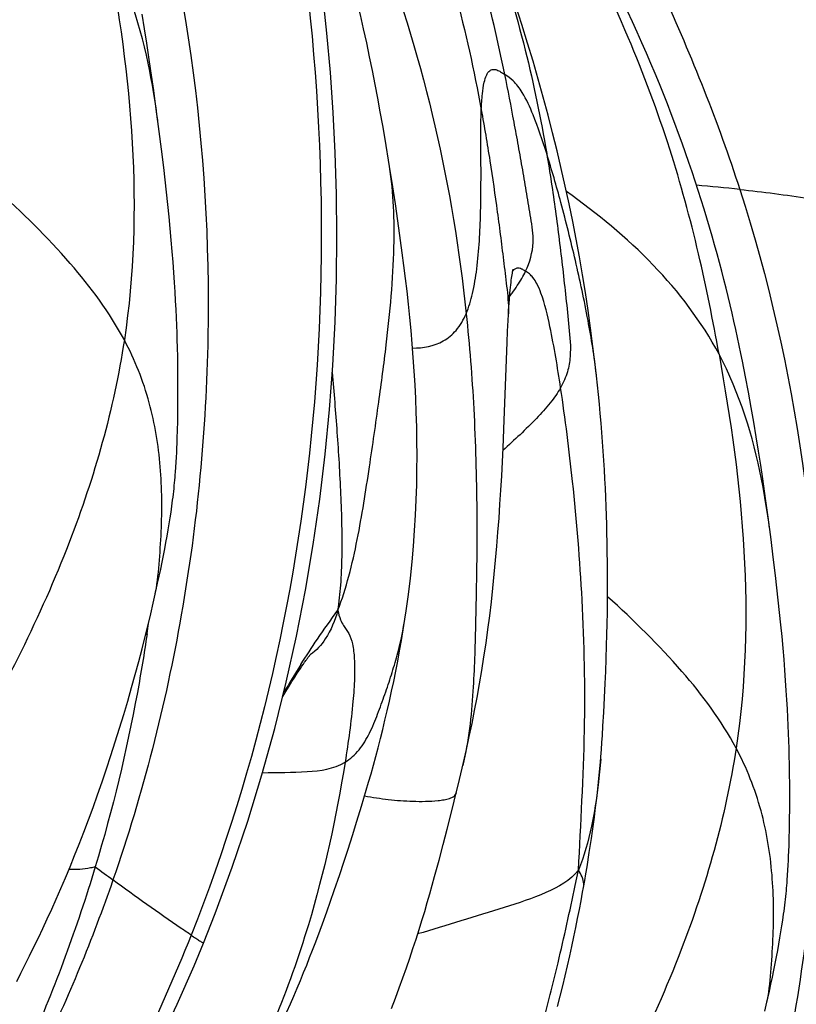
# Model space of a CAD drawing. Units: millimetres. Extents: x 0 to 297, y 0 to 210.
# Drawn here: x 245 to 248, y 126 to 130 of the extents above; entities that cross this region are included whole.
import ezdxf

# ---------------------------------------------------------------- set-up
doc = ezdxf.new("R2010")
doc.units = ezdxf.units.MM
doc.header["$LTSCALE"] = 16.335
doc.layers.add('DTM_AXIS', color=7, linetype='CONTINUOUS')

msp = doc.modelspace()

# ---------------------------------------------------------------- linework, layer by layer
at = {"layer": 'DTM_AXIS', "color": 7, "linetype": 'Continuous'}
for p, q in [((245.23178, 130.42894), (245.2214, 130.49142)), ((245.24153, 130.36776), (245.23178, 130.42894)), ((245.25071, 130.30798), (245.24153, 130.36776)), ((245.25934, 130.24966), (245.25071, 130.30798)), ((245.27134, 130.16519), (245.25934, 130.24966)), ((245.28225, 130.08508), (245.27134, 130.16519)), ((245.29475, 129.99003), (245.28225, 130.08508)), ((245.30428, 129.91508), (245.29475, 129.99003)), ((246.27963, 129.84001), (246.26029, 129.95755)), ((245.31383, 129.8368), (245.30428, 129.91508)), ((245.32002, 129.78386), (245.31383, 129.8368)), ((246.28901, 129.78118), (246.27964, 129.83995)), ((245.32597, 129.73085), (245.32002, 129.78386)), ((246.30455, 129.68051), (246.28901, 129.78118)), ((245.33163, 129.67808), (245.32597, 129.73085)), ((245.33694, 129.62601), (245.33163, 129.67808)), ((245.34185, 129.57511), (245.33694, 129.62601)), ((245.34635, 129.52557), (245.34185, 129.57511)), ((245.35042, 129.47763), (245.34635, 129.52557)), ((245.35408, 129.4315), (245.35042, 129.47763)), ((245.35733, 129.38726), (245.35408, 129.4315)), ((245.36019, 129.34511), (245.35733, 129.38726)), ((245.3627, 129.30493), (245.36019, 129.34511)), ((245.36488, 129.26661), (245.3627, 129.30493)), ((245.36677, 129.23), (245.36488, 129.26661)), ((245.3684, 129.19495), (245.36677, 129.23)), ((245.36979, 129.16136), (245.3684, 129.19495)), ((245.37098, 129.12909), (245.36979, 129.16136)), ((245.37197, 129.09803), (245.37098, 129.12909)), ((245.3728, 129.06812), (245.37197, 129.09803)), ((246.77033, 128.75636), (246.7824, 129.08774)), ((245.37374, 129.02531), (245.3728, 129.06812)), ((245.37438, 128.98493), (245.37374, 129.02531)), ((247.16455, 128.94638), (247.15913, 128.99434)), ((247.80255, 128.94135), (247.78937, 129.00798)), ((245.37475, 128.94688), (245.37438, 128.98493)), ((245.37491, 128.91109), (245.37475, 128.94688)), ((247.1689, 128.90584), (247.16455, 128.94638)), ((245.3749, 128.87746), (245.37491, 128.91109)), ((247.17303, 128.86533), (247.1689, 128.90584)), ((247.81496, 128.87572), (247.80255, 128.94135)), ((245.37465, 128.83585), (245.3749, 128.87746)), ((247.17695, 128.82487), (247.17303, 128.86533)), ((247.82666, 128.81109), (247.81496, 128.87572)), ((245.37422, 128.79779), (245.37465, 128.83585)), ((247.18065, 128.78448), (247.17695, 128.82487)), ((245.37352, 128.75493), (245.37422, 128.79779)), ((247.18413, 128.74417), (247.18065, 128.78448)), ((247.83767, 128.7475), (247.82666, 128.81109)), ((245.37253, 128.70871), (245.37352, 128.75493)), ((246.76525, 128.63794), (246.77033, 128.75636)), ((247.1874, 128.70395), (247.18413, 128.74417)), ((247.84804, 128.68503), (247.83767, 128.7475)), ((245.37187, 128.6838), (245.37253, 128.70871)), ((247.19045, 128.66385), (247.1874, 128.70395)), ((245.37029, 128.63756), (245.37101, 128.65667)), ((245.37101, 128.65667), (245.37187, 128.6838)), ((247.19329, 128.62387), (247.19045, 128.66385)), ((247.8578, 128.62385), (247.84804, 128.68503)), ((245.36844, 128.59762), (245.36944, 128.61783)), ((245.36944, 128.61783), (245.37029, 128.63756)), ((247.19591, 128.58404), (247.19329, 128.62387)), ((247.86697, 128.56407), (247.8578, 128.62385)), ((245.36591, 128.5559), (245.36727, 128.57696)), ((245.36727, 128.57696), (245.36844, 128.59762)), ((247.19832, 128.54437), (247.19591, 128.58404)), ((247.20052, 128.50488), (247.19832, 128.54437)), ((247.8756, 128.50575), (247.86697, 128.56407)), ((247.20252, 128.46559), (247.20052, 128.50488)), ((247.8876, 128.42127), (247.8756, 128.50575)), ((247.20431, 128.42652), (247.20252, 128.46559)), ((247.20591, 128.38768), (247.20431, 128.42652)), ((247.89852, 128.34117), (247.8876, 128.42127)), ((245.34127, 128.33844), (245.34509, 128.36371)), ((247.20731, 128.34909), (247.20591, 128.38768)), ((245.3372, 128.31292), (245.34127, 128.33844)), ((247.20851, 128.31079), (247.20731, 128.34909)), ((247.91102, 128.24612), (247.89852, 128.34117)), ((245.32827, 128.26073), (245.33287, 128.28705)), ((245.33287, 128.28705), (245.3372, 128.31292)), ((247.20953, 128.27281), (247.20851, 128.31079)), ((247.21037, 128.2352), (247.20953, 128.27281)), ((245.31821, 128.20637), (245.32339, 128.23385)), ((245.32339, 128.23385), (245.32827, 128.26073)), ((247.21103, 128.19798), (247.21037, 128.2352)), ((247.92055, 128.17117), (247.91102, 128.24612)), ((245.31273, 128.17824), (245.31821, 128.20637)), ((247.21172, 128.14295), (247.21103, 128.19798)), ((245.30089, 128.12005), (245.30696, 128.14947)), ((245.30696, 128.14947), (245.31273, 128.17824)), ((247.9301, 128.09289), (247.92055, 128.17117)), ((245.29453, 128.08999), (245.30089, 128.12005)), ((247.21204, 128.089), (247.21172, 128.14295)), ((245.28789, 128.05932), (245.29453, 128.08999)), ((247.21204, 128.03622), (247.21204, 128.089)), ((247.93629, 128.03995), (247.9301, 128.09289)), ((245.27741, 128.01223), (245.28789, 128.05932)), ((247.21173, 127.98474), (247.21204, 128.03622)), ((247.94224, 127.98694), (247.93629, 128.03995)), ((247.21115, 127.93464), (247.21173, 127.98474)), ((247.9479, 127.93417), (247.94224, 127.98694)), ((247.21033, 127.88603), (247.21115, 127.93464)), ((247.95321, 127.8821), (247.9479, 127.93417)), ((247.20929, 127.83902), (247.21033, 127.88603)), ((247.95812, 127.83119), (247.95321, 127.8821)), ((247.20807, 127.79372), (247.20929, 127.83902)), ((247.96261, 127.78165), (247.95812, 127.83119)), ((247.20622, 127.73613), (247.20807, 127.79372)), ((247.96669, 127.73372), (247.96261, 127.78165)), ((247.20417, 127.68179), (247.20622, 127.73613)), ((247.97035, 127.68759), (247.96669, 127.73372)), ((245.88524, 127.67468), (245.89215, 127.68524)), ((245.89215, 127.68524), (245.89876, 127.69524)), ((245.89876, 127.69524), (245.90504, 127.70464)), ((245.90504, 127.70464), (245.91096, 127.7134)), ((247.9736, 127.64335), (247.97035, 127.68759)), ((245.86243, 127.63913), (245.87425, 127.65767)), ((245.87425, 127.65767), (245.88524, 127.67468)), ((247.20199, 127.63067), (247.20417, 127.68179)), ((247.97646, 127.6012), (247.9736, 127.64335)), ((245.83593, 127.59674), (245.84969, 127.61889)), ((245.84969, 127.61889), (245.86243, 127.63913)), ((247.19916, 127.57122), (247.20199, 127.63067)), ((247.97896, 127.56102), (247.97646, 127.6012)), ((245.82277, 127.5753), (245.83593, 127.59674)), ((247.19575, 127.50693), (247.19916, 127.57122)), ((247.98114, 127.5227), (247.97896, 127.56102)), ((247.98304, 127.48609), (247.98114, 127.5227)), ((247.19243, 127.44944), (247.19575, 127.50693)), ((247.98467, 127.45104), (247.98304, 127.48609)), ((247.18986, 127.40843), (247.19243, 127.44944)), ((247.98606, 127.41744), (247.98467, 127.45104)), ((247.18783, 127.37849), (247.18986, 127.40843)), ((247.98725, 127.38518), (247.98606, 127.41744)), ((247.18319, 127.31715), (247.18561, 127.34808)), ((247.18561, 127.34808), (247.18783, 127.37849)), ((247.98824, 127.35412), (247.98725, 127.38518)), ((247.98906, 127.32421), (247.98824, 127.35412)), ((247.99, 127.2814), (247.98906, 127.32421)), ((246.57884, 127.22105), (246.59599, 127.29336)), ((247.99064, 127.24102), (247.99, 127.2814)), ((246.55637, 127.12786), (246.57884, 127.22105)), ((247.99102, 127.20297), (247.99064, 127.24102)), ((247.99118, 127.16718), (247.99102, 127.20297)), ((247.99116, 127.13355), (247.99118, 127.16718)), ((246.14042, 127.04221), (246.16017, 127.10686)), ((246.54193, 127.06938), (246.55637, 127.12786)), ((247.99092, 127.09194), (247.99116, 127.13355)), ((246.5263, 127.00751), (246.54193, 127.06938)), ((247.98979, 127.01102), (247.99049, 127.05387)), ((247.99049, 127.05387), (247.99092, 127.09194)), ((246.12106, 126.9806), (246.14042, 127.04221)), ((247.9888, 126.9648), (247.98979, 127.01102)), ((246.10219, 126.92199), (246.12106, 126.9806)), ((246.50954, 126.94267), (246.5263, 127.00751)), ((247.13385, 126.90789), (247.143, 126.96861)), ((246.49169, 126.87528), (246.50954, 126.94267)), ((247.98728, 126.91276), (247.98814, 126.93988)), ((247.98814, 126.93988), (247.9888, 126.9648)), ((246.08392, 126.8665), (246.10219, 126.92199)), ((247.98571, 126.87392), (247.98656, 126.89365)), ((247.98656, 126.89365), (247.98728, 126.91276)), ((246.06646, 126.81444), (246.08392, 126.8665)), ((247.98353, 126.83305), (247.9847, 126.8537)), ((247.9847, 126.8537), (247.98571, 126.87392)), ((246.04284, 126.74539), (246.06646, 126.81444)), ((247.07406, 126.76691), (247.08822, 126.83227)), ((247.98217, 126.81198), (247.98353, 126.83305)), ((246.02734, 126.70084), (246.04284, 126.74539)), ((246.01088, 126.65426), (246.02734, 126.70084)), ((247.95347, 126.56901), (247.95754, 126.59453)), ((247.95754, 126.59453), (247.96135, 126.6198)), ((247.94914, 126.54314), (247.95347, 126.56901)), ((247.93965, 126.48994), (247.94454, 126.51682)), ((247.94454, 126.51682), (247.94914, 126.54314)), ((247.93448, 126.46245), (247.93965, 126.48994)), ((247.92323, 126.40556), (247.929, 126.43433)), ((247.929, 126.43433), (247.93448, 126.46245)), ((247.91716, 126.37613), (247.92323, 126.40556)), ((247.90416, 126.31541), (247.9108, 126.34608)), ((247.9108, 126.34608), (247.91716, 126.37613)), ((247.89368, 126.26832), (247.90416, 126.31541))]:
    msp.add_line(p, q, dxfattribs=at)
for points in [[(246.26029, 129.95755), (246.2504, 130.01536), (246.24013, 130.07363), (246.22945, 130.13223), (246.21833, 130.19117), (246.20671, 130.25044), (246.19459, 130.30991), (246.18195, 130.36951), (246.16873, 130.42929), (246.15489, 130.48935), (246.14039, 130.54972), (246.12519, 130.61037), (246.10925, 130.67135), (246.09253, 130.7327), (246.075, 130.79441), (246.0566, 130.85654), (246.0373, 130.91912), (246.01705, 130.98216), (245.9958, 131.04577), (245.97347, 131.11004), (245.95004, 131.17494)], [(247.01389, 129.83243), (246.99597, 129.90805), (246.97718, 129.98399), (246.95755, 130.06011), (246.93709, 130.13636), (246.91569, 130.21321), (246.89338, 130.29044), (246.87018, 130.36806), (246.84583, 130.44682), (246.82033, 130.52664), (246.79366, 130.60754), (246.76544, 130.69052), (246.73546, 130.77609), (246.70274, 130.86672)], [(245.4839, 126.52139), (245.5341, 126.64829), (245.60671, 126.84529), (245.67325, 127.04282), (245.7339, 127.24076), (245.7888, 127.43882), (245.83801, 127.63653), (245.88171, 127.83368), (245.92007, 128.0301), (245.95322, 128.22534), (245.98134, 128.41919), (246.00463, 128.61153), (246.02325, 128.80204), (246.0374, 128.99054), (246.04727, 129.17692), (246.05303, 129.36101), (246.05485, 129.5427), (246.05293, 129.72186), (246.04745, 129.89827), (246.03858, 130.07195), (246.02652, 130.24274), (246.0115, 130.41011), (245.99373, 130.57404)], [(247.78937, 129.00798), (247.78247, 129.04168), (247.77536, 129.07561), (247.76803, 129.1098), (247.76047, 129.14425), (247.75267, 129.17897), (247.74462, 129.21396), (247.73632, 129.24924), (247.72775, 129.28481), (247.7189, 129.32067), (247.70976, 129.35687), (247.70032, 129.3934), (247.69056, 129.43027), (247.68048, 129.46747), (247.67006, 129.50503), (247.6593, 129.54293), (247.64819, 129.58117), (247.63673, 129.61973), (247.62489, 129.65863), (247.61268, 129.69786), (247.60009, 129.73741), (247.5871, 129.77731), (247.57371, 129.81752), (247.5599, 129.85808), (247.54567, 129.89897), (247.531, 129.94019), (247.5159, 129.98174), (247.50034, 130.02363), (247.48433, 130.06582), (247.46786, 130.10832), (247.45091, 130.15114), (247.4335, 130.19424), (247.4156, 130.23764), (247.39721, 130.28135), (247.37834, 130.32532), (247.35897, 130.36956), (247.33909, 130.4141), (247.31872, 130.45888), (247.29783, 130.50393)], [(247.15913, 128.99434), (247.14974, 129.07179), (247.13962, 129.14882), (247.12875, 129.22547), (247.11711, 129.30191), (247.10471, 129.37813), (247.09154, 129.4541), (247.07758, 129.52998), (247.06284, 129.60566), (247.04734, 129.68118), (247.03102, 129.7568), (247.01389, 129.83243)], [(246.35071, 127.94133), (246.36033, 128.01186), (246.36873, 128.08149), (246.37593, 128.15021), (246.38198, 128.21796), (246.38693, 128.28469), (246.39084, 128.35049), (246.39378, 128.41543), (246.3958, 128.4795), (246.39696, 128.54271), (246.39731, 128.6052), (246.3969, 128.66696), (246.39578, 128.72797), (246.394, 128.78839), (246.3916, 128.8482), (246.38861, 128.90737), (246.38508, 128.96604), (246.38103, 129.02423), (246.37651, 129.08188), (246.37155, 129.13903), (246.36617, 129.19567), (246.36042, 129.25177), (246.35433, 129.30734), (246.34791, 129.36238), (246.34122, 129.41687), (246.33427, 129.4708), (246.32709, 129.52418), (246.31972, 129.57698), (246.30455, 129.68051)], [(246.78657, 129.18226), (246.78794, 129.20762), (246.78896, 129.22487), (246.79002, 129.24136), (246.79111, 129.25707), (246.79222, 129.27197), (246.79336, 129.28609), (246.79452, 129.29943), (246.79569, 129.31197), (246.79688, 129.32372), (246.79807, 129.3347), (246.79925, 129.34488), (246.80043, 129.35428), (246.80159, 129.36291), (246.80271, 129.37072), (246.80381, 129.37775), (246.80485, 129.384), (246.80582, 129.38941), (246.80671, 129.394), (246.8075, 129.39778), (246.80814, 129.40063), (246.80854, 129.4023)], [(246.7824, 129.08774), (246.78441, 129.13648), (246.78657, 129.18226)], [(246.59599, 127.29336), (246.60856, 127.34826), (246.62067, 127.40354), (246.63234, 127.45941), (246.64347, 127.5153), (246.65416, 127.57158), (246.66447, 127.62868), (246.67428, 127.68616), (246.68357, 127.74411), (246.69233, 127.80274), (246.7005, 127.86166), (246.70808, 127.92061), (246.71514, 127.97967), (246.72169, 128.0389), (246.72777, 128.09823), (246.7334, 128.15766), (246.73862, 128.21736), (246.74344, 128.27728), (246.74788, 128.3373), (246.75198, 128.39752), (246.75574, 128.4578), (246.75919, 128.518), (246.76525, 128.63794)], [(245.34509, 128.36371), (245.34691, 128.37631), (245.34867, 128.38891), (245.35037, 128.4015), (245.35202, 128.41417), (245.3536, 128.42687), (245.35512, 128.43947), (245.35655, 128.45202), (245.35792, 128.46451), (245.3592, 128.47675), (245.36038, 128.48871), (245.36148, 128.50047), (245.36251, 128.51199), (245.36346, 128.52324), (245.36433, 128.53428), (245.36591, 128.5559)], [(244.68499, 126.35744), (244.70328, 126.39309), (244.72174, 126.42956), (244.74034, 126.46682), (244.75905, 126.50485), (244.77789, 126.54375), (244.79688, 126.58364), (244.81602, 126.62456), (244.83523, 126.66648), (244.85458, 126.70961), (244.87406, 126.75406), (244.89362, 126.79976), (244.91324, 126.84673), (244.93294, 126.89504), (244.95265, 126.94462), (244.97233, 126.9954), (244.99195, 127.04737), (245.0115, 127.1005), (245.03094, 127.15481), (245.05023, 127.21016), (245.06931, 127.26639), (245.08819, 127.32357), (245.1068, 127.38148), (245.12492, 127.43952), (245.14258, 127.49769), (245.15972, 127.55583), (245.17614, 127.61318), (245.19187, 127.66972), (245.20689, 127.72535), (245.22101, 127.7792), (245.23428, 127.8313), (245.24672, 127.88156), (245.25815, 127.92905), (245.26856, 127.97352), (245.27741, 128.01223)], [(246.16017, 127.10686), (246.17015, 127.14031), (246.18019, 127.17452), (246.19026, 127.20947), (246.20035, 127.24515), (246.21043, 127.28156), (246.22048, 127.31868), (246.23049, 127.3565), (246.24043, 127.39502), (246.25028, 127.43422), (246.26001, 127.47407), (246.2696, 127.51458), (246.27903, 127.55575), (246.28826, 127.59751), (246.29729, 127.63988), (246.30607, 127.68284), (246.31457, 127.72634), (246.32279, 127.77038), (246.33068, 127.81496), (246.33822, 127.86), (246.34539, 127.90548), (246.35071, 127.94133)], [(245.91096, 127.7134), (245.91643, 127.72136), (245.919, 127.72506), (245.92146, 127.72857), (245.92382, 127.73189), (245.92608, 127.73502), (245.92822, 127.73797), (245.93026, 127.74072), (245.93216, 127.74327), (245.93395, 127.74561), (245.9356, 127.74774), (245.9371, 127.74964), (245.93843, 127.75129), (245.9396, 127.7527), (245.94056, 127.75383), (245.94102, 127.75437)], [(247.143, 126.96861), (247.14738, 126.99903), (247.15161, 127.02935), (247.15569, 127.05966), (247.15961, 127.08993), (247.16334, 127.12013), (247.16689, 127.15021), (247.17023, 127.18004), (247.17335, 127.20961), (247.17625, 127.23877), (247.17891, 127.26719), (247.18133, 127.29471), (247.18319, 127.31715)], [(247.1092, 126.75951), (247.11436, 126.78887), (247.11932, 126.81791), (247.12422, 126.84746), (247.13385, 126.90789)], [(246.2885, 126.24178), (246.30513, 126.28601), (246.32116, 126.32957), (246.33661, 126.37255), (246.35152, 126.41494), (246.36587, 126.45672), (246.37969, 126.49795), (246.39303, 126.53868), (246.40586, 126.57884), (246.41815, 126.61825), (246.42992, 126.65697), (246.44125, 126.6951), (246.45211, 126.73248), (246.46255, 126.76917), (246.47262, 126.80525), (246.49169, 126.87528)], [(247.96135, 126.6198), (247.96317, 126.6324), (247.96493, 126.64499), (247.96663, 126.65759), (247.96828, 126.67026), (247.96987, 126.68296), (247.97138, 126.69556), (247.97282, 126.70811), (247.97419, 126.7206), (247.97546, 126.73284), (247.97665, 126.7448), (247.97775, 126.75656), (247.97878, 126.76808), (247.97972, 126.77933), (247.9806, 126.79037), (247.98217, 126.81198)], [(246.99806, 126.25067), (247.00957, 126.29505), (247.02052, 126.33875), (247.03092, 126.3818), (247.04085, 126.42425), (247.05031, 126.46607), (247.05932, 126.50718), (247.06793, 126.54761), (247.07617, 126.58739), (247.08402, 126.62639), (247.09152, 126.66462), (247.09868, 126.70218), (247.10551, 126.73905), (247.10919, 126.75949)], [(245.84101, 126.22795), (245.85578, 126.26131), (245.8703, 126.29474), (245.88458, 126.32825), (245.89863, 126.36182), (245.91221, 126.39488), (245.92533, 126.42742), (245.93803, 126.45944), (245.9501, 126.49042), (245.9615, 126.52014), (245.97233, 126.54882), (245.98266, 126.57656), (245.99253, 126.6034), (246.01088, 126.65426)], [(244.60974, 124.9499), (244.72368, 125.11231), (244.83224, 125.27536), (244.9355, 125.43911), (245.03332, 125.60312), (245.12578, 125.76737), (245.21303, 125.93188), (245.295, 126.09626), (245.37179, 126.26036), (245.4436, 126.42428), (245.4839, 126.52139)], [(247.88483, 126.22961), (247.89368, 126.26832)]]:
    msp.add_lwpolyline(points, dxfattribs=at)
for centre, radius, start, end in [((246.76932, 120.34667), 9.44988, 83.876757, 85.001527), ((246.02432, 129.85704), 0.9586, 324.44883, 326.73743), ((245.81007, 130.0088), 1.22116, 323.62514, 324.50065), ((238.08262, 128.90125), 7.23774, 351.596419, 351.951826), ((245.04294, 128.25274), 0.45538, 295.18257, 296.0124), ((245.8118, 127.93744), 0.22453, 303.83569, 305.22231), ((251.89412, 123.93308), 7.08519, 147.768525, 148.899675), ((249.91204, 133.34476), 8.13228, 233.030334, 233.693311)]:
    msp.add_arc(centre, radius, start, end, dxfattribs=at)
for points, knots in [([(246.05782, 133.05949), (246.22674, 132.78369), (246.55706, 132.23685), (247.03207, 131.41865), (247.45694, 130.59686), (247.68437, 130.02997), (247.77732, 129.74264)], [0, 0, 0, 0, 0.2591624, 0.5119243, 0.7580055, 1, 1, 1, 1]), ([(247.36078, 132.85128), (247.59019, 132.31064), (248.01316, 131.2416), (248.32613, 130.13165), (248.43226, 129.5801)], [0, 0, 0, 0, 0.511153, 1, 1, 1, 1]), ([(245.16105, 131.48655), (245.40703, 130.72609), (245.57171, 129.51115), (245.42066, 127.92787), (245.22474, 127.15987), (245.09686, 126.79129)], [0, 0, 0, 0, 0.5034953, 0.754236, 1, 1, 1, 1]), ([(245.816, 131.32402), (245.973, 130.50804), (246.07801, 128.87861), (245.72035, 127.2797), (245.43115, 126.55524)], [0, 0, 0, 0, 0.5157948, 1, 1, 1, 1]), ([(246.38214, 131.13707), (246.4492, 130.9543), (246.56273, 130.60684), (246.64148, 130.24998), (246.672, 130.0825)], [0, 0, 0, 0, 0.5334798, 1, 1, 1, 1]), ([(246.77252, 130.2339), (246.7437, 130.37405), (246.6719, 130.68326), (246.57346, 130.98521), (246.51458, 131.14903)], [0, 0, 0, 0, 0.4511298, 1, 1, 1, 1]), ([(247.68868, 129.03813), (247.66284, 129.18202), (247.6041, 129.47725), (247.48019, 129.93167), (247.29978, 130.41604), (247.14151, 130.74169), (247.05049, 130.91056)], [0, 0, 0, 0, 0.220717, 0.4542648, 0.7103536, 1, 1, 1, 1]), ([(246.71536, 130.82196), (246.77007, 130.66276), (246.86265, 130.35718), (246.92659, 130.04446), (246.95164, 129.8961)], [0, 0, 0, 0, 0.5280324, 1, 1, 1, 1]), ([(245.28845, 130.03833), (245.27924, 130.10837), (245.23859, 130.36367), (245.1609, 130.61592), (245.07241, 130.78205)], [0, 0, 0, 0, 0.2728938, 1, 1, 1, 1]), ([(245.07241, 130.78205), (245.12241, 130.5037), (245.20334, 129.94489), (245.18754, 129.37649), (245.14544, 129.09896)], [0, 0, 0, 0, 0.5018608, 1, 1, 1, 1]), ([(246.23961, 130.78979), (246.3346, 130.53678), (246.49179, 130.01681), (246.57874, 129.48095), (246.60739, 129.21138)], [0, 0, 0, 0, 0.4992259, 1, 1, 1, 1]), ([(246.672, 130.0825), (246.67289, 130.1055), (246.67528, 130.14497), (246.68254, 130.19533), (246.69239, 130.22881), (246.70513, 130.24976), (246.72261, 130.25743), (246.7394, 130.25362), (246.75576, 130.24519), (246.7666, 130.23785), (246.77252, 130.2339)], [0, 0, 0, 0, 0.2821166, 0.4844857, 0.6212618, 0.7097798, 0.7742407, 0.8399823, 0.9128091, 1, 1, 1, 1]), ([(246.86143, 129.39285), (246.87994, 129.43097), (246.90157, 129.50895), (246.88381, 129.6209), (246.86653, 129.72376), (246.8491, 129.8262), (246.83111, 129.92841), (246.80626, 130.06445), (246.78644, 130.16622), (246.77252, 130.2339)], [0, 0, 0, 0, 0.1485857, 0.2723824, 0.393797, 0.515167, 0.6364805, 0.757728, 1, 1, 1, 1]), ([(246.95164, 129.8961), (246.93416, 129.95173), (246.90408, 130.0408), (246.85687, 130.14588), (246.8144, 130.20475), (246.78482, 130.2257), (246.77252, 130.2339)], [0, 0, 0, 0, 0.449254, 0.7232972, 0.8860982, 1, 1, 1, 1]), ([(246.60739, 129.21138), (246.61928, 129.23918), (246.6377, 129.30261), (246.66106, 129.44669), (246.67097, 129.64324), (246.67107, 129.86997), (246.66947, 130.01667), (246.672, 130.0825)], [0, 0, 0, 0, 0.1033987, 0.2244199, 0.4986849, 0.7747726, 1, 1, 1, 1]), ([(246.672, 130.0825), (246.68518, 130.01023), (246.70946, 129.86494), (246.73571, 129.68246), (246.75508, 129.53575), (246.76873, 129.42524), (246.78266, 129.31454), (246.78972, 129.23978), (246.78764, 129.20235)], [0, 0, 0, 0, 0.2480779, 0.4974777, 0.6225861, 0.7479081, 0.8733971, 1, 1, 1, 1]), ([(247.16409, 128.95048), (247.1555, 129.02832), (247.12878, 129.19174), (247.07646, 129.43693), (247.01676, 129.6747), (246.97344, 129.82671), (246.95164, 129.8961)], [0, 0, 0, 0, 0.2421469, 0.511443, 0.7751, 1, 1, 1, 1]), ([(246.95164, 129.8961), (246.96542, 129.81451), (246.98393, 129.6916), (247.00542, 129.52708), (247.02024, 129.4031), (247.03399, 129.27866), (247.04707, 129.15409), (247.05736, 129.04785), (247.04202, 128.95978), (247.02334, 128.91648), (247.01126, 128.89509)], [0, 0, 0, 0, 0.2447296, 0.3675932, 0.4907406, 0.6141255, 0.7376947, 0.8620121, 0.9273462, 1, 1, 1, 1]), ([(246.05838, 127.94357), (246.07729, 127.99101), (246.1083, 128.09136), (246.15382, 128.29599), (246.19239, 128.54509), (246.23255, 128.82257), (246.27417, 129.13534), (246.3058, 129.47064), (246.29786, 129.72681), (246.27964, 129.83995)], [0, 0, 0, 0, 0.0798383, 0.1637254, 0.3276215, 0.4736649, 0.602104, 0.8208397, 1, 1, 1, 1]), ([(245.14544, 129.09896), (245.08249, 129.21672), (244.9111, 129.44651), (244.70761, 129.64473), (244.5961, 129.74541)], [0, 0, 0, 0, 0.4705722, 1, 1, 1, 1]), ([(247.68868, 129.03813), (247.6144, 129.17758), (247.41734, 129.43624), (247.16804, 129.63958), (247.03632, 129.73409)], [0, 0, 0, 0, 0.4935692, 1, 1, 1, 1]), ([(247.77732, 129.74264), (248.0233, 128.98218), (248.18797, 127.76724), (248.03692, 126.18396), (247.841, 125.41595), (247.71313, 125.04738)], [0, 0, 0, 0, 0.5034953, 0.754236, 1, 1, 1, 1]), ([(247.77732, 129.74264), (247.87662, 129.73192), (248.03781, 129.71188), (248.23454, 129.67266), (248.35527, 129.62981), (248.41009, 129.59488), (248.43226, 129.5801)], [0, 0, 0, 0, 0.4399004, 0.7149345, 0.8826443, 1, 1, 1, 1]), ([(246.80582, 129.39188), (246.8103, 129.39862), (246.82248, 129.4107), (246.83827, 129.40622), (246.84416, 129.4034)], [0, 0, 0, 0, 0.5537047, 1, 1, 1, 1]), ([(246.84416, 129.4034), (246.84546, 129.40278), (246.85143, 129.39962), (246.85701, 129.39579), (246.86143, 129.39285)], [0, 0, 0, 0, 0.2130698, 1, 1, 1, 1]), ([(247.01126, 128.89509), (246.99815, 128.98224), (246.97559, 129.11806), (246.94077, 129.26706), (246.91256, 129.33624), (246.89562, 129.36382), (246.8787, 129.38141), (246.86699, 129.38914), (246.86143, 129.39285)], [0, 0, 0, 0, 0.4989454, 0.7800522, 0.8630131, 0.9208404, 0.962151, 1, 1, 1, 1]), ([(246.37821, 129.06436), (246.42311, 129.06447), (246.4949, 129.07709), (246.57027, 129.14033), (246.59644, 129.18578), (246.60739, 129.21138)], [0, 0, 0, 0, 0.4660058, 0.7110211, 1, 1, 1, 1]), ([(246.60739, 129.21138), (246.62175, 129.07621), (246.64379, 128.7954), (246.65351, 128.43531), (246.65275, 128.12647), (246.64685, 127.86967), (246.6398, 127.58494), (246.61759, 127.38464), (246.5931, 127.28072)], [0, 0, 0, 0, 0.2107022, 0.4363924, 0.5581886, 0.6894502, 0.8344934, 1, 1, 1, 1]), ([(245.14544, 129.09896), (245.10061, 128.80348), (244.92318, 128.18399), (244.63254, 127.6127), (244.46118, 127.31969)], [0, 0, 0, 0, 0.4682135, 1, 1, 1, 1]), ([(245.27588, 128.00549), (245.28591, 128.0497), (245.295, 128.14161), (245.30424, 128.2795), (245.30694, 128.41872), (245.2989, 128.60362), (245.2609, 128.83677), (245.1908, 129.0141), (245.14544, 129.09896)], [0, 0, 0, 0, 0.1214686, 0.2464341, 0.3706357, 0.4942666, 0.7421633, 1, 1, 1, 1]), ([(247.90472, 128.29442), (247.8955, 128.36446), (247.85486, 128.61976), (247.77716, 128.87201), (247.68868, 129.03813)], [0, 0, 0, 0, 0.2728938, 1, 1, 1, 1]), ([(247.68868, 129.03813), (247.73867, 128.75979), (247.81961, 128.20098), (247.80381, 127.63258), (247.76171, 127.35505)], [0, 0, 0, 0, 0.5018608, 1, 1, 1, 1]), ([(246.05838, 127.94357), (246.06478, 127.97912), (246.07299, 128.05591), (246.07907, 128.22141), (246.07331, 128.43969), (246.05739, 128.7016), (246.04319, 128.87492), (246.03521, 128.95969)], [0, 0, 0, 0, 0.1064169, 0.2269989, 0.4877662, 0.7491653, 1, 1, 1, 1]), ([(247.01126, 128.89509), (246.99846, 128.87241), (246.96594, 128.82689), (246.88435, 128.73632), (246.81365, 128.6715), (246.76474, 128.62693)], [0, 0, 0, 0, 0.2138094, 0.4568538, 1, 1, 1, 1]), ([(247.08822, 126.83227), (247.09676, 127.03142), (247.12141, 127.41639), (247.10925, 127.97158), (247.06946, 128.46024), (247.03131, 128.76185), (247.01126, 128.89509)], [0, 0, 0, 0, 0.2891222, 0.5592086, 0.8045686, 1, 1, 1, 1]), ([(247.76171, 127.35505), (247.69876, 127.47281), (247.52737, 127.7026), (247.32388, 127.90081), (247.21237, 128.0015)], [0, 0, 0, 0, 0.4705722, 1, 1, 1, 1]), ([(245.90075, 127.7119), (245.92372, 127.74828), (245.97413, 127.82698), (246.02894, 127.90267), (246.05838, 127.94357)], [0, 0, 0, 0, 0.4605519, 1, 1, 1, 1]), ([(246.05838, 127.94357), (246.04593, 127.90087), (246.01846, 127.82929), (245.96652, 127.77183), (245.9413, 127.75402)], [0, 0, 0, 0, 0.590281, 1, 1, 1, 1]), ([(246.05838, 127.94357), (246.06133, 127.92967), (246.06716, 127.90698), (246.0845, 127.87433), (246.10893, 127.84411), (246.12358, 127.79476), (246.13065, 127.73097), (246.13042, 127.64858), (246.12007, 127.5005), (246.10311, 127.38042), (246.08946, 127.29423)], [0, 0, 0, 0, 0.0639983, 0.1044381, 0.1656811, 0.2371012, 0.3317891, 0.454717, 0.6071579, 1, 1, 1, 1]), ([(246.08946, 127.29423), (246.11238, 127.30783), (246.15344, 127.34614), (246.19631, 127.41931), (246.22939, 127.50039), (246.25982, 127.58379), (246.28794, 127.66732), (246.32025, 127.77717), (246.33865, 127.86051), (246.34699, 127.91609)], [0, 0, 0, 0, 0.1165593, 0.2393449, 0.3687782, 0.4991561, 0.6277243, 0.7541649, 1, 1, 1, 1]), ([(245.24266, 127.84349), (245.23028, 127.7597), (245.1747, 127.42398), (245.09508, 127.09216), (245.02135, 126.84745)], [0, 0, 0, 0, 0.2489151, 1, 1, 1, 1]), ([(247.76171, 127.35505), (247.71688, 127.05957), (247.53945, 126.44008), (247.2488, 125.86879), (247.07745, 125.57578)], [0, 0, 0, 0, 0.4682135, 1, 1, 1, 1]), ([(247.89215, 126.26158), (247.90218, 126.30579), (247.91127, 126.3977), (247.92051, 126.53558), (247.9232, 126.67481), (247.91517, 126.85971), (247.87717, 127.09285), (247.80706, 127.27019), (247.76171, 127.35505)], [0, 0, 0, 0, 0.1214686, 0.2464341, 0.3706357, 0.4942666, 0.7421633, 1, 1, 1, 1]), ([(247.18266, 127.30802), (247.17958, 127.27101), (247.17004, 127.17467), (247.14568, 127.01419), (247.11129, 126.89339), (247.08822, 126.83227)], [0, 0, 0, 0, 0.2290565, 0.5970214, 1, 1, 1, 1]), ([(246.08946, 127.29423), (246.05231, 127.05976), (245.97021, 126.68567), (245.78265, 126.15632), (245.63919, 125.86569), (245.55391, 125.70803)], [0, 0, 0, 0, 0.4233818, 0.6803278, 1, 1, 1, 1]), ([(245.7363, 127.24944), (245.80002, 127.25119), (245.91769, 127.24862), (246.04161, 127.26585), (246.08946, 127.29423)], [0, 0, 0, 0, 0.5339593, 1, 1, 1, 1]), ([(246.17305, 127.15006), (246.2067, 127.14426), (246.27515, 127.13377), (246.38009, 127.12586), (246.46005, 127.12723), (246.51257, 127.13328), (246.53577, 127.13876), (246.55572, 127.14717), (246.56402, 127.15887), (246.56543, 127.1649)], [0, 0, 0, 0, 0.2525724, 0.5119486, 0.7777572, 0.8428203, 0.9024758, 0.9541391, 1, 1, 1, 1]), ([(245.02135, 126.84745), (244.94352, 126.5891), (244.75556, 126.07927), (244.25427, 125.11136), (243.75331, 124.45534), (243.38676, 124.05049)], [0, 0, 0, 0, 0.2480371, 0.4979548, 1, 1, 1, 1]), ([(245.02135, 126.84745), (245.01445, 126.8455), (244.97777, 126.8361), (244.9394, 126.83488), (244.90876, 126.83566)], [0, 0, 0, 0, 0.1896306, 1, 1, 1, 1]), ([(247.08822, 126.83227), (247.05227, 126.78904), (246.94309, 126.72861), (246.76942, 126.6724), (246.5849, 126.61664), (246.46156, 126.57895), (246.39986, 126.56011)], [0, 0, 0, 0, 0.2261956, 0.4806682, 0.7404307, 1, 1, 1, 1]), ([(247.1092, 126.75951), (247.11002, 126.76406), (247.11165, 126.78987), (247.09922, 126.81444), (247.08822, 126.83227)], [0, 0, 0, 0, 0.1808578, 1, 1, 1, 1]), ([(245.09686, 126.79129), (245.00897, 126.53796), (244.80363, 126.04187), (244.27558, 125.09321), (243.76297, 124.44969), (243.38676, 124.05049)], [0, 0, 0, 0, 0.2473886, 0.4939396, 1, 1, 1, 1]), ([(245.43115, 126.55524), (245.41702, 126.56466), (245.30365, 126.64053), (245.19307, 126.72052), (245.09686, 126.79129)], [0, 0, 0, 0, 0.1244757, 1, 1, 1, 1]), ([(246.26361, 124.69044), (246.35769, 124.84503), (246.53595, 125.15904), (246.76395, 125.65059), (246.91276, 126.08021), (247.00618, 126.45542), (247.05014, 126.65677), (247.07406, 126.76691)], [0, 0, 0, 0, 0.2421703, 0.4827212, 0.7242075, 0.8491806, 1, 1, 1, 1]), ([(245.43115, 126.55524), (245.29047, 126.20282), (244.95108, 125.51518), (244.28431, 124.5595), (243.47007, 123.66977), (242.85334, 123.12797), (242.52577, 122.8634)], [0, 0, 0, 0, 0.2397616, 0.482225, 0.7339469, 1, 1, 1, 1]), ([(245.43115, 126.55524), (245.43784, 126.55078), (245.44978, 126.54285), (245.46415, 126.53327), (245.47329, 126.52752), (245.47876, 126.52379), (245.48139, 126.52282), (245.48372, 126.52096), (245.4839, 126.52139)], [0, 0, 0, 0, 0.384073, 0.6887854, 0.8166253, 0.9149429, 0.9778592, 1, 1, 1, 1])]:
    msp.add_open_spline(points, degree=3, knots=knots, dxfattribs=at)
for points in [[(246.84514, 129.36241), (246.85092, 129.37236), (246.8564, 129.3825), (246.86143, 129.39285)], [(246.82588, 129.33127), (246.83256, 129.34149), (246.83902, 129.35185), (246.84514, 129.36241)]]:
    msp.add_open_spline(points, degree=3, dxfattribs=at)

doc.saveas('drawing.dxf')
